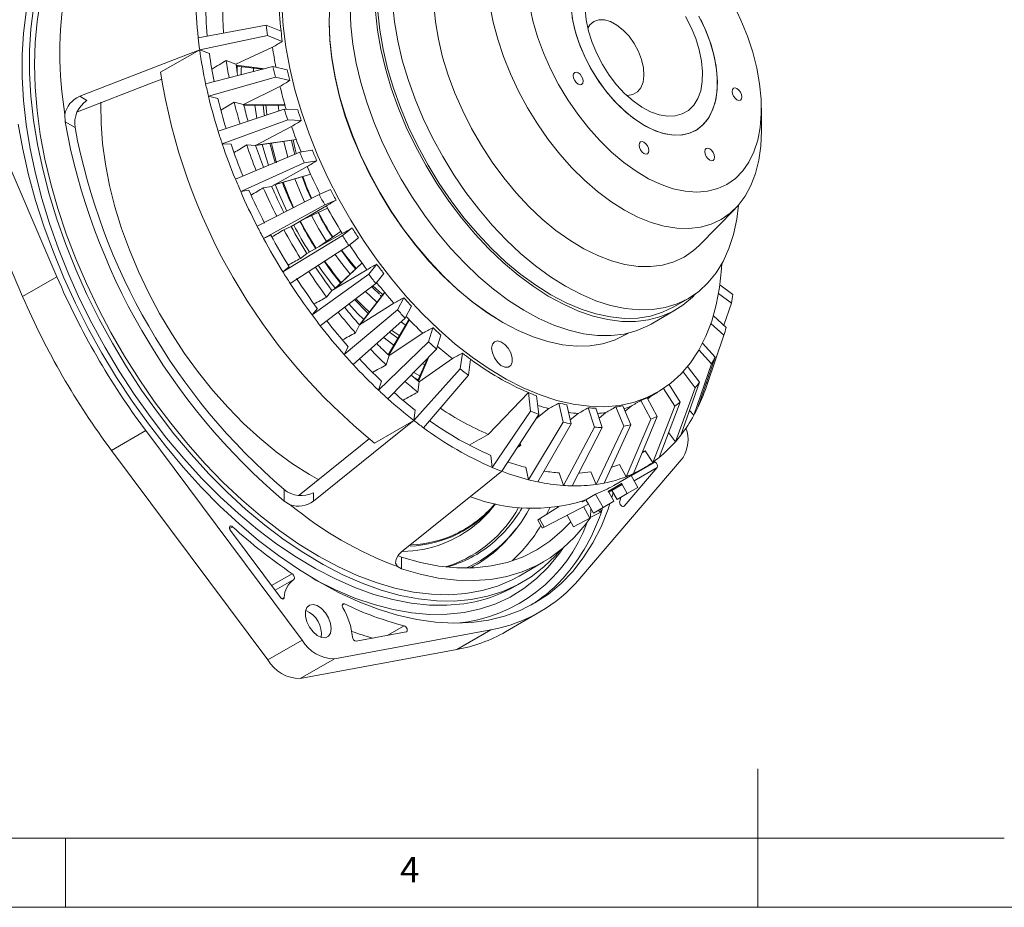
# Model space of a CAD drawing. Units: millimetres. Extents: x 5 to 415, y 5 to 292.
# Drawn here: x 157 to 228, y 5 to 69 of the extents above; entities that cross this region are included whole.
import ezdxf

# ---------------------------------------------------------------- set-up
doc = ezdxf.new("R2010")
doc.units = ezdxf.units.MM
doc.styles.add('SLDTEXTSTYLE0', font='TXT', dxfattribs={"width": 0.75})

msp = doc.modelspace()

# ---------------------------------------------------------------- linework, layer by layer
at = {"color": 7, "linetype": 'Continuous', "lineweight": 15}
for p, q in [((179.041, 68.988), (179.041, 68.906)), ((174.501, 68.728), (169.588, 67.822)), ((174.501, 68.728), (175.572, 68.297)), ((151.921, 67.905), (159.379, 50.552)), ((169.694, 66.954), (174.591, 67.988)), ((175.662, 67.558), (174.591, 67.988)), ((166.865, 65.321), (169.694, 66.954)), ((170.393, 66.672), (169.694, 66.954)), ((174.957, 67.134), (172.316, 65.899)), ((156.905, 49.124), (149.446, 66.476)), ((172.316, 65.899), (171.617, 66.18)), ((174.986, 65.732), (170.125, 64.488)), ((172.328, 65.827), (174.388, 65.579)), ((172.338, 65.772), (174.245, 65.543)), ((172.402, 65.323), (172.4, 65.786)), ((173.57, 65.41), (173.579, 65.647)), ((174.986, 65.732), (176.023, 65.493)), ((170.328, 63.589), (175.159, 64.966)), ((176.196, 64.727), (175.159, 64.966)), ((175.493, 64.303), (172.868, 63.003)), ((161.028, 63.588), (161.55, 63.287)), ((170.328, 63.589), (171.006, 63.433)), ((175.798, 62.654), (171.026, 61.062)), ((172.191, 63.16), (172.868, 63.003)), ((172.878, 62.97), (175.856, 62.987)), ((172.887, 62.936), (175.866, 62.953)), ((173.816, 61.998), (173.681, 62.959)), ((175.798, 62.654), (176.78, 62.611)), ((210.259, 61.089), (210.259, 62.722)), ((159.968, 61.75), (159.961, 62.263)), ((171.323, 60.149), (176.05, 61.877)), ((177.033, 61.834), (176.05, 61.877)), ((160.691, 61.333), (159.968, 61.75)), ((176.331, 61.41), (173.73, 60.046)), ((173.734, 60.034), (176.688, 60.457)), ((173.748, 60.055), (176.681, 60.475)), ((171.323, 60.149), (171.965, 60.122)), ((173.088, 60.073), (173.73, 60.046)), ((174.465, 59.206), (174.213, 60.117)), ((176.92, 59.554), (172.273, 57.612)), ((174.652, 58.607), (174.465, 59.206)), ((175.156, 58.817), (175.031, 59.204)), ((176.92, 59.554), (177.828, 59.709)), ((172.657, 56.705), (177.247, 58.782)), ((177.456, 58.513), (174.883, 57.084)), ((178.156, 58.937), (177.247, 58.782)), ((175.06, 57.182), (177.714, 57.968)), ((175.086, 57.197), (177.711, 57.974)), ((174.29, 56.983), (174.883, 57.084)), ((172.657, 56.705), (173.251, 56.806)), ((178.33, 56.496), (173.84, 54.207)), ((178.33, 56.496), (179.147, 56.845)), ((174.304, 53.323), (178.725, 55.743)), ((178.843, 55.669), (176.305, 54.178)), ((177.206, 54.707), (178.93, 55.519)), ((177.211, 54.71), (178.93, 55.519)), ((179.542, 56.092), (178.725, 55.743)), ((205.763, 52.818), (208.372, 55.465)), ((175.772, 53.95), (176.305, 54.178)), ((180, 53.539), (180.708, 54.076)), ((174.304, 53.323), (174.838, 53.551)), ((180, 53.539), (175.697, 50.914)), ((177.433, 52.229), (179.992, 53.682)), ((179.901, 53.84), (178.305, 52.724)), ((179.901, 53.84), (178.311, 52.727)), ((181.164, 53.358), (180.455, 52.821)), ((176.232, 50.071), (180.455, 52.821)), ((177.433, 52.229), (176.97, 51.878)), ((176.16, 51.265), (175.697, 50.914)), ((181.416, 51.565), (179.409, 49.648)), ((181.42, 51.559), (179.436, 49.664)), ((181.897, 50.743), (182.483, 51.457)), ((159.379, 50.552), (156.905, 49.124)), ((181.897, 50.743), (177.807, 47.801)), ((179.242, 49.548), (181.765, 51.062)), ((182.989, 50.788), (182.403, 50.075)), ((178.402, 47.016), (182.403, 50.075)), ((207.266, 49.974), (208.187, 49.281)), ((179.242, 49.548), (178.86, 49.082)), ((183.062, 49.435), (181.225, 47.083)), ((183.074, 49.42), (181.249, 47.083)), ((182.825, 49.124), (182.716, 49.222)), ((208.097, 48.646), (207.168, 49.344)), ((181.234, 47.073), (183.715, 48.644)), ((183.982, 48.165), (184.434, 49.04)), ((184.981, 48.434), (184.529, 47.559)), ((203.932, 48.37), (204.992, 48.983)), ((208.097, 48.646), (207.545, 47.048)), ((178.19, 48.267), (177.807, 47.801)), ((183.982, 48.165), (180.127, 44.928)), ((202.288, 47.133), (204.056, 48.153)), ((206.794, 47.739), (207.715, 46.891)), ((180.77, 44.217), (184.529, 47.559)), ((181.234, 47.073), (180.939, 46.501)), ((184.814, 47.479), (183.317, 44.904)), ((184.839, 47.453), (183.342, 44.879)), ((191.519, 47.29), (191.59, 47.25)), ((207.544, 46.324), (206.615, 47.179)), ((183.367, 44.853), (185.804, 46.477)), ((184.136, 46.284), (183.578, 46.667)), ((186.214, 45.854), (186.523, 46.874)), ((187.1, 46.343), (186.792, 45.323)), ((200.466, 46.37), (200.668, 46.486)), ((207.544, 46.324), (206.366, 42.843)), ((186.214, 45.854), (182.611, 42.354)), ((206.008, 45.743), (206.91, 44.743)), ((180.422, 45.5), (180.127, 44.928)), ((183.367, 44.853), (183.165, 44.187)), ((183.289, 41.73), (186.792, 45.323)), ((188.502, 43.894), (188.664, 45.037)), ((206.659, 44.257), (205.748, 45.265)), ((186.141, 44.656), (185.456, 43.051)), ((186.244, 44.761), (185.499, 43.015)), ((185.554, 42.969), (187.945, 44.638)), ((185.965, 44.191), (185.817, 44.269)), ((189.26, 44.589), (189.097, 43.446)), ((206.659, 44.257), (205.379, 40.545)), ((205.674, 41.117), (206.91, 44.743)), ((188.502, 43.894), (185.157, 40.17)), ((185.856, 39.644), (189.097, 43.446)), ((205.468, 42.536), (204.597, 43.686)), ((204.93, 44.073), (205.794, 42.933)), ((182.813, 43.021), (182.611, 42.354)), ((185.486, 43.106), (185.096, 43.333)), ((185.554, 42.969), (185.448, 42.222)), ((203.586, 42.76), (204.389, 41.494)), ((204.434, 39.098), (205.794, 42.933)), ((206.287, 42.916), (206.366, 42.843)), ((190.531, 39.166), (193.429, 42.182)), ((193.591, 40.852), (193.429, 42.182)), ((202.027, 41.786), (202.77, 42.215)), ((202.058, 41.726), (202.334, 41.963)), ((203.995, 41.196), (203.185, 42.473)), ((205.468, 42.536), (204.051, 38.632)), ((194.024, 41.942), (194.187, 40.613)), ((195.943, 40.054), (195.632, 41.432)), ((196.208, 41.299), (196.52, 39.922)), ((202.27, 40.264), (201.559, 41.617)), ((202.013, 41.811), (202.724, 40.458)), ((202.872, 37.494), (204.389, 41.494)), ((185.263, 40.916), (185.157, 40.17)), ((193.591, 40.852), (190.822, 36.778)), ((191.521, 36.496), (194.187, 40.613)), ((193.974, 40.285), (194.913, 41.026)), ((196.455, 40.208), (197.03, 40.677)), ((198.203, 39.687), (197.749, 41.084)), ((198.295, 41.06), (198.75, 39.663)), ((198.533, 40.33), (199.02, 40.737)), ((200.326, 39.757), (199.738, 41.146)), ((200.243, 41.232), (200.832, 39.843)), ((200.41, 40.838), (200.843, 41.205)), ((203.995, 41.196), (202.409, 37.144)), ((205.069, 40.888), (205.379, 40.545)), ((182.329, 38.537), (185.157, 40.17)), ((195.943, 40.054), (193.44, 35.886)), ((194.118, 35.73), (196.52, 39.922)), ((198.915, 35.65), (200.832, 39.843)), ((202.27, 40.264), (200.487, 36.109)), ((201.02, 36.337), (202.724, 40.458)), ((165.796, 39.439), (163.321, 38.01)), ((165.796, 39.439), (177.094, 24.303)), ((198.203, 39.687), (195.957, 35.474)), ((196.599, 35.446), (198.75, 39.663)), ((200.326, 39.757), (198.322, 35.549)), ((203.553, 39.29), (204.051, 38.632)), ((192.841, 38.535), (192.881, 38.36)), ((174.619, 22.874), (163.321, 38.01)), ((192.881, 38.36), (192.756, 38.393)), ((201.874, 37.987), (202.409, 37.144)), ((190.716, 37.646), (190.822, 36.778)), ((197.146, 28.75), (204.605, 37.491)), ((200.022, 36.993), (200.487, 36.109)), ((200.863, 36.16), (202.593, 37.158)), ((202.593, 37.158), (202.51, 37.216)), ((193.237, 36.786), (193.44, 35.886)), ((195.66, 36.386), (195.957, 35.474)), ((197.937, 36.456), (198.322, 35.549)), ((199.592, 35.473), (201.713, 36.697)), ((200.343, 33.979), (202.723, 36.767)), ((201.065, 35.81), (202.723, 36.767)), ((200.148, 35.625), (199.184, 35.069)), ((200.148, 35.625), (199.195, 35.049)), ((200.2, 35.535), (200.148, 35.625)), ((201.343, 35.329), (200.843, 36.195)), ((175.788, 34.35), (175.788, 35.185)), ((177.909, 34.951), (177.909, 34.348)), ((198.284, 34.853), (197.577, 34.445)), ((198.843, 33.886), (198.284, 34.853)), ((199.184, 35.069), (199.236, 34.979)), ((199.23, 34.988), (199.466, 35.112)), ((199.611, 34.329), (199.236, 34.979)), ((199.56, 34.95), (199.458, 34.595)), ((199.466, 35.112), (200.2, 35.535)), ((199.841, 34.462), (199.466, 35.112)), ((200.575, 34.886), (199.841, 34.462)), ((200.575, 34.886), (200.2, 35.535)), ((201.343, 35.329), (200.575, 34.886)), ((176.228, 34.087), (175.788, 34.35)), ((190.859, 33.903), (191.055, 34.148)), ((197.328, 34.298), (197.301, 34.345)), ((197.761, 34.127), (197.577, 34.445)), ((199.611, 34.329), (198.843, 33.886)), ((200.105, 34.615), (200.026, 34.33)), ((195.598, 33.931), (194.231, 33.057)), ((194.569, 32.471), (197.761, 34.127)), ((197.878, 33.108), (197.423, 33.952)), ((198.136, 33.477), (197.761, 34.127)), ((197.928, 33.136), (197.943, 33.811)), ((198.653, 33.555), (197.929, 33.177)), ((198.843, 33.886), (198.136, 33.477)), ((198.466, 33.668), (198.653, 33.555)), ((198.703, 33.584), (198.612, 33.753)), ((198.653, 33.555), (198.703, 33.584)), ((200.293, 33.95), (200.343, 33.979)), ((194.109, 32.975), (194.437, 32.407)), ((194.231, 33.057), (194.569, 32.471)), ((196.684, 32.484), (196.226, 33.331)), ((196.684, 32.484), (197.878, 33.108)), ((197.878, 33.108), (197.928, 33.136)), ((171.849, 32.367), (172.068, 32.493)), ((171.922, 32.21), (175.526, 27.381)), ((192.367, 32.121), (192.535, 32.336)), ((184.273, 30.287), (184.273, 29.451)), ((192.762, 28.932), (194.529, 29.952)), ((184.273, 29.451), (183.968, 29.619)), ((187.765, 29.693), (187.442, 29.589)), ((174.886, 28.239), (176.375, 29.099)), ((175.134, 27.907), (176.487, 28.689)), ((192.481, 28.193), (193.012, 28.499)), ((175.641, 27.282), (175.8, 27.374)), ((179.989, 26.826), (180.15, 26.919)), ((191.787, 24.905), (194.261, 26.334)), ((179.432, 22.954), (190.73, 25.045)), ((180.999, 24.222), (184.604, 24.889)), ((183.239, 24.637), (184.458, 25.34)), ((190.73, 25.045), (188.255, 23.616)), ((177.094, 24.303), (174.619, 22.874)), ((188.255, 23.616), (176.957, 21.525)), ((179.432, 22.954), (176.957, 21.525))]:
    msp.add_line(p, q, dxfattribs=at)
at = {"color": 7, "linetype": 'Continuous', "lineweight": 0}
for p, q in [((210, 5), (210, 15)), ((10, 10), (227.8, 10)), ((160, 5), (160, 10)), ((5, 5), (415, 5))]:
    msp.add_line(p, q, dxfattribs=at)
at = {"color": 7, "linetype": 'Continuous', "lineweight": 15, "flags": 128}
for points in [[(192.762, 28.932), (192.259, 28.661), (191.204, 28.208), (190.088, 27.875), (188.917, 27.664), (187.697, 27.576), (186.432, 27.612), (185.13, 27.771), (183.795, 28.052), (182.435, 28.454), (181.055, 28.976), (179.662, 29.615), (178.263, 30.368), (176.863, 31.231), (175.471, 32.2), (174.091, 33.271), (172.73, 34.44), (171.396, 35.699), (170.093, 37.044), (168.829, 38.469), (167.608, 39.966), (166.437, 41.528), (165.322, 43.15), (164.266, 44.821), (163.276, 46.536), (162.356, 48.286), (161.51, 50.063), (160.742, 51.858), (160.056, 53.664), (159.454, 55.471), (158.941, 57.272), (158.517, 59.058), (158.186, 60.82), (157.948, 62.551), (157.804, 64.242), (157.757, 65.885), (157.804, 67.474), (157.948, 68.999), (158.186, 70.455)], [(195.666, 30.72), (195.384, 30.403), (194.54, 29.587), (193.622, 28.882), (192.634, 28.292), (191.581, 27.82), (190.467, 27.467), (189.297, 27.235), (188.077, 27.126), (186.811, 27.14), (185.507, 27.277), (184.17, 27.535), (182.806, 27.915), (181.422, 28.414), (180.022, 29.03), (178.615, 29.759), (177.206, 30.6), (175.802, 31.548), (174.409, 32.598), (173.034, 33.747), (171.683, 34.988), (170.362, 36.316), (169.076, 37.724), (167.833, 39.208), (166.637, 40.759), (165.494, 42.37), (164.41, 44.035), (163.389, 45.746), (162.435, 47.494), (161.554, 49.272), (160.749, 51.073), (160.024, 52.886), (159.382, 54.705), (158.827, 56.521), (158.36, 58.326), (157.984, 60.111), (157.7, 61.869), (157.51, 63.591), (157.415, 65.269), (157.415, 66.896), (157.51, 68.465), (157.7, 69.967)], [(207.406, 51.503), (207.383, 51.121), (207.24, 49.788), (207.002, 48.527), (206.671, 47.346), (206.249, 46.25), (205.739, 45.248), (205.143, 44.345), (204.465, 43.546), (203.709, 42.856), (202.88, 42.28), (201.982, 41.82), (201.022, 41.48), (200.004, 41.261), (198.936, 41.166), (197.823, 41.194), (196.672, 41.345), (195.49, 41.619), (194.284, 42.013), (193.061, 42.526), (191.83, 43.154), (190.596, 43.894), (189.368, 44.741), (188.153, 45.69), (186.958, 46.735), (185.791, 47.87), (184.658, 49.089), (183.566, 50.383), (182.522, 51.745), (181.533, 53.167), (180.603, 54.641), (179.739, 56.157), (178.946, 57.706), (178.229, 59.279), (177.591, 60.867), (177.037, 62.46), (176.571, 64.048), (176.194, 65.622), (175.909, 67.173), (175.719, 68.691), (175.623, 70.167)], [(179.088, 70.223), (179.041, 68.988), (179.088, 67.697), (179.231, 66.361), (179.468, 64.99), (179.798, 63.594), (180.217, 62.184), (180.722, 60.77), (181.31, 59.364), (181.977, 57.976), (182.717, 56.617), (183.524, 55.297), (184.393, 54.025), (185.316, 52.813), (186.287, 51.669), (187.299, 50.601), (188.343, 49.618), (189.412, 48.727), (190.498, 47.935), (191.592, 47.248), (192.686, 46.672), (193.771, 46.21), (194.84, 45.867), (195.884, 45.644), (196.896, 45.544), (197.867, 45.567), (198.791, 45.714), (199.659, 45.982), (200.466, 46.37)], [(180.561, 69.977), (180.615, 68.683), (180.763, 67.344), (181.004, 65.972), (181.335, 64.575), (181.755, 63.164), (182.26, 61.751), (182.847, 60.344), (183.512, 58.955), (184.249, 57.594), (185.052, 56.271), (185.917, 54.996), (186.836, 53.778), (187.803, 52.626), (188.811, 51.549), (189.852, 50.554), (190.918, 49.65), (192.002, 48.842), (193.095, 48.138), (194.19, 47.541), (195.278, 47.056), (196.351, 46.688), (197.402, 46.438), (198.422, 46.309), (199.404, 46.301), (200.341, 46.415), (201.226, 46.65), (202.052, 47.003), (202.288, 47.133)], [(182.383, 69.703), (182.531, 68.365), (182.771, 66.992), (183.103, 65.595), (183.523, 64.185), (184.028, 62.771), (184.615, 61.365), (185.28, 59.976), (186.016, 58.615), (186.82, 57.292), (187.685, 56.016), (188.604, 54.798), (189.571, 53.646), (190.579, 52.569), (191.619, 51.575), (192.686, 50.671), (193.769, 49.863), (194.863, 49.158), (195.957, 48.561), (197.045, 48.077), (198.119, 47.708), (199.17, 47.459), (200.19, 47.329), (201.172, 47.322), (202.109, 47.436), (202.994, 47.67), (203.82, 48.024), (204.581, 48.494), (205.271, 49.077), (205.499, 49.311)], [(182.553, 69.697), (182.696, 68.361), (182.933, 66.99), (183.262, 65.594), (183.681, 64.184), (184.187, 62.77), (184.775, 61.364), (185.442, 59.976), (186.182, 58.617), (186.989, 57.297), (187.858, 56.026), (188.781, 54.813), (189.752, 53.669), (190.764, 52.601), (191.808, 51.618), (192.877, 50.727), (193.963, 49.935), (195.057, 49.249), (196.15, 48.672), (197.236, 48.211), (198.305, 47.867), (199.349, 47.645), (200.361, 47.544), (201.332, 47.568), (202.256, 47.714), (203.124, 47.982), (203.932, 48.37)], [(183.614, 70.309), (183.757, 68.973), (183.994, 67.602), (184.323, 66.206), (184.742, 64.796), (185.248, 63.383), (185.836, 61.977), (186.502, 60.589), (187.242, 59.229), (188.05, 57.909), (188.918, 56.638), (189.842, 55.426), (190.813, 54.281), (191.824, 53.213), (192.869, 52.23), (193.938, 51.339), (195.023, 50.548), (196.117, 49.861), (197.211, 49.285), (198.297, 48.823), (199.366, 48.479), (200.41, 48.257), (201.422, 48.157), (202.393, 48.18), (203.316, 48.326), (204.185, 48.594), (204.992, 48.983), (204.992, 48.983)], [(186.598, 70.201), (186.718, 68.974), (186.933, 67.711), (187.24, 66.424), (187.637, 65.123), (188.121, 63.82), (188.687, 62.529), (189.33, 61.259), (190.043, 60.023), (190.822, 58.831), (191.657, 57.695), (192.543, 56.625), (193.471, 55.631), (194.433, 54.721), (195.419, 53.904), (196.421, 53.187), (197.43, 52.576), (198.437, 52.078), (199.432, 51.697), (200.407, 51.436), (201.353, 51.297), (202.261, 51.282), (203.123, 51.392), (203.931, 51.624), (204.678, 51.976), (204.678, 51.976)], [(190.651, 70.179), (190.887, 68.954), (191.214, 67.709), (191.629, 66.455), (192.129, 65.204), (192.707, 63.969), (193.36, 62.761), (194.08, 61.593), (194.86, 60.474), (195.693, 59.416), (196.572, 58.429), (197.486, 57.523), (198.429, 56.707), (199.39, 55.987), (200.36, 55.372), (201.33, 54.867), (202.291, 54.477), (203.234, 54.205), (204.148, 54.055), (205.026, 54.028), (205.86, 54.124), (206.64, 54.342), (207.36, 54.679), (207.36, 54.679)], [(193.505, 70.195), (193.754, 69.049), (194.094, 67.886), (194.522, 66.721), (195.031, 65.565), (195.616, 64.433), (196.272, 63.337), (196.99, 62.29), (197.762, 61.303), (198.579, 60.387), (199.433, 59.554), (200.313, 58.812), (201.21, 58.169), (202.113, 57.634), (203.012, 57.212), (203.897, 56.908), (204.759, 56.725), (205.586, 56.666), (206.37, 56.73), (207.102, 56.918), (207.774, 57.228)], [(196.51, 69.914), (196.643, 69.034), (196.868, 68.129), (197.18, 67.214), (197.574, 66.307), (198.043, 65.423), (198.578, 64.578), (199.171, 63.788), (199.81, 63.066), (200.484, 62.425), (201.181, 61.877), (201.889, 61.431), (202.594, 61.096), (203.285, 60.878), (203.95, 60.779), (204.575, 60.803), (205.15, 60.948), (205.665, 61.213), (206.111, 61.592), (206.479, 62.078), (206.763, 62.663), (206.958, 63.337), (207.061, 64.087), (207.069, 64.9), (206.983, 65.762)], [(197.535, 69.876), (197.607, 69.107), (197.772, 68.304), (198.027, 67.487), (198.365, 66.672), (198.779, 65.879), (199.261, 65.124), (199.798, 64.425), (200.38, 63.798), (200.993, 63.256), (201.623, 62.811), (202.256, 62.474), (202.879, 62.252), (203.477, 62.15), (204.038, 62.17), (204.547, 62.311), (204.995, 62.572), (205.37, 62.945), (205.666, 63.422), (205.874, 63.993), (205.991, 64.646), (206.013, 65.364), (205.941, 66.134)], [(207.774, 57.228), (208.378, 57.655), (208.907, 58.195), (209.355, 58.842), (209.717, 59.588), (209.989, 60.426), (210.169, 61.344), (210.253, 62.334), (210.241, 63.384), (210.133, 64.482), (209.93, 65.615), (209.635, 66.772), (209.251, 67.937), (208.782, 69.099), (208.234, 70.245)], [(189.556, 27.071), (188.766, 26.929), (187.546, 26.82), (186.281, 26.834), (184.977, 26.97), (183.64, 27.229), (182.276, 27.609), (180.891, 28.108), (179.492, 28.723), (178.085, 29.453), (176.676, 30.294), (175.272, 31.242), (173.879, 32.292), (172.504, 33.441), (171.153, 34.682), (169.831, 36.009), (168.546, 37.418), (167.303, 38.901), (166.107, 40.452), (164.964, 42.064), (163.88, 43.729), (162.858, 45.44), (161.905, 47.188), (161.024, 48.966), (160.219, 50.766), (159.494, 52.58), (158.852, 54.399), (158.296, 56.215), (157.829, 58.02), (157.453, 59.805), (157.17, 61.563), (156.98, 63.285), (156.885, 64.963), (156.885, 66.59), (156.98, 68.158), (157.17, 69.661)], [(196.595, 69.29), (196.794, 68.39), (197.081, 67.476), (197.453, 66.565), (197.901, 65.673), (198.418, 64.815), (198.996, 64.008), (199.622, 63.265), (200.288, 62.6), (200.979, 62.024), (201.685, 61.548), (202.393, 61.181), (203.09, 60.928), (203.763, 60.795), (204.4, 60.784), (204.991, 60.894), (205.524, 61.125)], [(201.736, 65.652), (201.602, 66.236), (201.377, 66.828), (201.071, 67.399), (200.698, 67.923), (200.277, 68.376), (199.827, 68.737), (199.368, 68.987), (198.923, 69.117), (198.512, 69.119), (198.154, 68.994), (197.866, 68.748), (197.719, 68.519)], [(205.941, 66.134), (205.776, 66.936), (205.522, 67.754), (205.183, 68.568), (204.769, 69.362)], [(205.524, 61.125), (205.99, 61.472), (206.382, 61.928), (206.69, 62.486), (206.912, 63.135), (207.041, 63.865), (207.077, 64.661), (207.018, 65.511), (206.865, 66.398), (206.621, 67.307), (206.291, 68.221), (205.881, 69.125)], [(206.983, 65.762), (206.804, 66.657), (206.535, 67.569), (206.181, 68.482), (205.749, 69.38)], [(191.519, 47.29), (190.433, 47.972), (189.354, 48.759), (188.291, 49.645), (187.252, 50.623), (186.247, 51.684), (185.281, 52.823), (184.363, 54.028), (183.499, 55.292), (182.696, 56.605), (181.96, 57.957), (181.298, 59.337), (180.713, 60.735), (180.21, 62.14), (179.793, 63.542), (179.466, 64.93), (179.23, 66.294), (179.088, 67.623), (179.041, 68.906)], [(161.028, 63.588), (168.298, 66.412), (169.694, 66.954)], [(172.688, 65.182), (172.699, 65.543), (172.71, 65.751)], [(200.525, 63.659), (200.594, 63.657), (200.98, 63.719), (201.305, 63.905), (201.552, 64.209), (201.711, 64.614), (201.773, 65.103), (201.736, 65.652)], [(166.951, 64.834), (166.186, 64.538), (160.871, 62.474)], [(196.774, 65.31), (196.697, 65.222), (196.671, 65.081), (196.697, 64.909), (196.774, 64.733), (196.889, 64.578), (197.024, 64.469), (197.159, 64.422), (197.274, 64.444), (197.351, 64.532), (197.378, 64.673), (197.351, 64.845), (197.274, 65.022), (197.159, 65.176), (197.024, 65.285), (196.889, 65.332), (196.774, 65.31)], [(208.242, 64.175), (208.165, 64.087), (208.138, 63.946), (208.165, 63.775), (208.242, 63.598), (208.356, 63.443), (208.492, 63.334), (208.627, 63.287), (208.742, 63.309), (208.818, 63.397), (208.845, 63.538), (208.818, 63.71), (208.742, 63.887), (208.627, 64.041), (208.492, 64.151), (208.356, 64.198), (208.242, 64.175)], [(178.307, 35.888), (177.616, 36.276), (176.408, 37.04), (175.209, 37.911), (174.027, 38.882), (172.867, 39.947), (171.739, 41.099), (170.649, 42.331), (169.603, 43.635), (168.609, 45.003), (167.673, 46.427), (166.801, 47.897), (165.997, 49.403), (165.268, 50.938), (164.618, 52.49), (164.052, 54.05), (163.571, 55.608), (163.181, 57.155), (162.882, 58.68), (162.677, 60.174), (162.568, 61.627), (162.555, 63.031), (162.559, 63.168)], [(174.367, 62.177), (174.347, 62.293), (174.276, 62.943)], [(174.537, 62.268), (174.513, 62.517), (174.48, 62.963)], [(175.398, 62.556), (175.38, 62.756), (175.364, 62.971)], [(199.322, 34.163), (199.187, 33.766), (198.678, 32.497), (198.081, 31.321), (197.399, 30.242), (196.636, 29.264), (195.794, 28.393), (194.876, 27.632), (193.888, 26.984), (192.832, 26.452), (191.715, 26.038), (190.539, 25.744), (189.311, 25.571), (188.036, 25.52), (186.719, 25.591), (185.366, 25.784), (183.982, 26.098), (182.574, 26.532), (181.147, 27.084), (179.708, 27.751), (178.263, 28.53), (176.818, 29.419), (175.379, 30.414), (173.952, 31.509), (172.544, 32.702), (171.16, 33.985), (169.807, 35.355), (168.489, 36.804), (167.214, 38.327), (165.986, 39.918), (164.811, 41.569), (163.693, 43.274), (162.638, 45.024), (161.649, 46.814), (160.732, 48.634), (159.89, 50.477), (159.126, 52.336), (158.445, 54.202), (157.848, 56.068), (157.338, 57.925), (156.919, 59.765), (156.59, 61.581)], [(207.36, 54.679), (208.012, 55.134), (208.591, 55.701), (209.09, 56.375), (209.506, 57.149), (209.833, 58.017), (210.069, 58.969), (210.212, 59.996), (210.259, 61.089)], [(175.031, 59.204), (174.847, 59.856), (174.77, 60.183)], [(175.247, 58.784), (174.912, 60.052), (174.875, 60.214)], [(176.053, 59.198), (175.765, 60.308), (175.758, 60.341)], [(176.562, 59.405), (176.496, 59.641), (176.32, 60.404)], [(176.651, 59.469), (176.578, 59.781), (176.445, 60.434)], [(202.024, 59.43), (202.101, 59.518), (202.128, 59.659), (202.101, 59.831), (202.024, 60.007), (201.909, 60.162), (201.774, 60.271), (201.639, 60.318), (201.524, 60.296), (201.447, 60.208), (201.421, 60.067), (201.447, 59.895), (201.524, 59.719), (201.639, 59.564), (201.774, 59.455), (201.909, 59.408), (202.024, 59.43)], [(206.274, 59.826), (206.197, 59.738), (206.171, 59.597), (206.197, 59.425), (206.274, 59.249), (206.389, 59.094), (206.524, 58.985), (206.659, 58.938), (206.774, 58.96), (206.851, 59.048), (206.878, 59.189), (206.851, 59.361), (206.774, 59.537), (206.659, 59.692), (206.524, 59.801), (206.389, 59.848), (206.274, 59.826)], [(177.271, 55.964), (177.025, 56.511), (176.572, 57.632)], [(177.75, 56.2), (177.441, 56.879), (177.09, 57.783)], [(175.977, 55.3), (175.447, 56.478), (175.148, 57.217)], [(176.479, 55.556), (176.175, 56.235), (175.714, 57.386)], [(204.992, 48.983), (205.732, 49.488), (206.399, 50.106), (206.987, 50.833), (207.492, 51.663), (207.911, 52.589), (208.241, 53.605), (208.478, 54.702), (208.608, 55.72)], [(178.843, 53.101), (178.273, 54.037), (177.762, 54.968)], [(178.115, 52.588), (177.416, 53.744), (176.954, 54.592)], [(204.678, 51.976), (205.357, 52.447), (205.763, 52.818)], [(180.56, 50.744), (179.794, 51.722), (179.47, 52.169)], [(180.951, 51.121), (180.62, 51.514), (179.906, 52.464)], [(181, 51.151), (180.345, 51.949), (179.945, 52.479)], [(179.874, 50.092), (179.173, 50.988), (178.692, 51.673)], [(182.688, 49.287), (182.224, 49.719), (182.104, 49.846)], [(182.934, 49.238), (182.838, 49.319), (182.188, 49.906)], [(182.496, 48.697), (182.454, 48.736), (181.677, 49.497)], [(181.538, 47.461), (181.098, 47.901), (180.456, 48.584)], [(181.871, 47.909), (181.768, 48.004), (180.885, 48.914)], [(181.952, 47.99), (181.571, 48.347), (180.96, 48.959)], [(184.582, 47.047), (184.382, 47.183), (184.232, 47.287)], [(184.025, 46.082), (183.564, 46.423), (183.412, 46.54)], [(183.735, 45.589), (183.13, 46.054), (182.995, 46.163)], [(190.779, 45.391), (190.829, 45.052), (190.972, 44.701), (191.19, 44.386), (191.453, 44.148), (191.724, 44.02), (191.968, 44.02), (192.152, 44.146), (192.251, 44.383), (192.251, 44.698), (192.152, 45.049), (191.968, 45.388), (191.724, 45.669), (191.453, 45.855), (191.19, 45.921), (190.972, 45.856), (190.829, 45.672), (190.779, 45.391)], [(185.623, 43.385), (185.594, 43.4), (185.159, 43.629)], [(185.157, 40.17), (183.99, 39.232), (177.909, 34.348)], [(176.867, 34.771), (181.311, 38.341), (181.955, 38.858)], [(201.874, 37.987), (201.717, 37.878), (201.658, 37.839)], [(184.273, 30.675), (190.354, 35.558), (191.521, 36.496)], [(197.372, 34.37), (197.429, 34.387), (197.448, 34.384), (197.425, 34.361), (197.365, 34.32), (197.328, 34.298)], [(200.026, 34.33), (200.019, 34.262), (200.035, 34.184), (200.071, 34.104), (200.122, 34.033), (200.182, 33.98), (200.244, 33.952), (200.3, 33.951), (200.343, 33.979)], [(194.98, 33.857), (194.796, 33.463), (194.764, 33.398)], [(197.882, 33.11), (197.536, 32.629), (196.771, 31.728), (195.929, 30.934), (195.014, 30.252), (194.03, 29.683), (192.982, 29.232), (191.873, 28.9), (190.711, 28.688), (189.499, 28.598), (188.243, 28.629), (186.95, 28.783), (185.624, 29.057), (184.273, 29.451)], [(196.485, 32.853), (195.875, 32.212), (194.991, 31.456), (194.031, 30.819), (192.999, 30.306), (191.903, 29.917), (190.746, 29.657), (189.534, 29.525), (188.275, 29.522), (186.974, 29.648), (185.638, 29.904), (184.273, 30.287)], [(172.068, 32.493), (172.006, 32.536), (171.946, 32.552), (171.894, 32.541), (171.859, 32.502), (171.843, 32.442), (171.849, 32.366), (171.877, 32.286), (171.922, 32.21)], [(192.367, 32.121), (191.726, 31.377), (191.125, 30.799)], [(195.912, 30.92), (195.631, 30.517), (194.868, 29.577), (194.027, 28.745), (193.112, 28.023), (192.126, 27.415), (191.075, 26.924), (189.962, 26.552), (188.793, 26.3), (187.574, 26.17), (186.308, 26.162), (185.003, 26.276), (183.664, 26.513), (182.297, 26.869), (180.907, 27.345), (179.502, 27.938), (178.088, 28.645), (177.813, 28.796)], [(183.968, 29.619), (183.842, 29.864), (183.871, 30.156), (184.051, 30.46), (184.273, 30.675)], [(184.025, 30.416), (184.053, 30.387), (184.273, 30.287)], [(176.487, 28.689), (176.517, 28.718), (176.533, 28.762), (176.537, 28.818), (176.526, 28.88), (176.502, 28.944), (176.467, 29.005), (176.424, 29.058), (176.375, 29.099)], [(175.526, 27.381), (175.567, 27.335), (175.612, 27.299), (175.657, 27.276), (175.7, 27.267), (175.738, 27.274), (175.769, 27.295), (175.79, 27.329), (175.8, 27.374)], [(179.2, 25.132), (179.149, 25.512), (179.002, 25.91), (178.775, 26.283), (178.493, 26.589), (178.185, 26.795), (177.886, 26.881), (177.628, 26.835), (177.439, 26.663), (177.339, 26.384), (177.339, 26.028), (177.439, 25.633), (177.628, 25.243), (177.886, 24.899), (178.185, 24.639), (178.493, 24.491), (178.775, 24.471), (179.002, 24.581), (179.149, 24.81), (179.2, 25.132)], [(180.15, 26.919), (180.102, 26.935), (180.058, 26.932), (180.023, 26.911), (180, 26.875), (179.989, 26.825), (179.992, 26.766), (180.009, 26.702), (180.038, 26.639)], [(184.604, 24.889), (184.649, 24.913), (184.676, 24.962), (184.682, 25.03), (184.667, 25.108), (184.631, 25.188), (184.58, 25.259), (184.52, 25.312), (184.458, 25.34)]]:
    msp.add_lwpolyline(points, dxfattribs=at)
at = {"color": 7, "linetype": 'Continuous', "lineweight": 15}
for centre, radius, start, end in [((194.592, 70.689), 25.168, 173.45886, 186.54114), ((194.139, 70.299), 24.008, 173.4662, 185.59518), ((196.604, 70.705), 21.17, 173.47052, 186.52948), ((192.984, 69.623), 21.616, 173.3943, 183.80358), ((186.814, 66.732), 27.222, 170.55148, 189.44852), ((202.214, 71.732), 27.876, 186.18676, 187.71828), ((201.52, 71.086), 26.098, 186.1346, 187.77044), ((200.433, 71.143), 31.024, 186.14454, 187.76038), ((203.1, 71.528), 33.718, 187.7966, 192.05067), ((202.62, 70.933), 27.923, 187.81945, 190.83531), ((202.233, 71.041), 32.138, 187.81223, 191.46857), ((200.903, 70.223), 29.564, 187.85922, 190.30807), ((200.166, 69.759), 28.116, 187.89205, 189.5567), ((206.909, 72.548), 32.642, 192.05316, 193.43168), ((205.918, 71.851), 30.564, 192.00629, 193.47856), ((209.324, 71.979), 42.978, 188.91183, 231.08817), ((205.66, 72.051), 36.331, 192.01531, 193.46964), ((206.871, 71.849), 32.272, 193.52111, 196.56489), ((161.711, 61.946), 1.779, 112.5848, 169.72647), ((162.638, 61.643), 1.971, 123.52096, 189.06166), ((207.991, 72.627), 38.732, 193.49451, 197.37296), ((207.165, 72.127), 37.19, 193.51921, 196.99478), ((205.593, 71.217), 34.36, 193.56245, 196.2593), ((204.692, 70.697), 32.74, 193.59159, 195.78535), ((210.887, 73.639), 36.769, 197.38343, 198.65684), ((209.638, 72.871), 34.423, 197.34002, 198.70023), ((206.231, 70.193), 47.027, 190.34226, 229.65774), ((205.444, 69.739), 45.535, 190.63789, 229.36211), ((210.334, 72.946), 35.906, 198.74071, 201.87173), ((210.097, 73.268), 40.933, 197.34857, 198.69169), ((211.845, 73.871), 42.783, 198.70745, 202.33694), ((210.927, 73.334), 41.142, 198.73183, 202.12372), ((209.238, 72.363), 38.181, 198.77611, 201.71051), ((208.325, 71.827), 36.546, 198.80711, 201.44311), ((213.742, 74.698), 39.814, 202.35491, 203.56249), ((212.312, 73.862), 37.275, 202.31385, 203.6037), ((212.434, 73.821), 38.182, 203.6368, 206.93814), ((213.269, 74.444), 44.317, 202.32182, 203.59573), ((195.919, 64.369), 19.889, 199.26634, 204.19322), ((211.588, 73.336), 40.726, 203.67475, 206.86842), ((210.613, 72.772), 39.022, 203.70496, 206.77419), ((191.21, 62.927), 16.507, 199.70031, 206.59558), ((214.265, 74.885), 45.407, 203.60319, 207.09147), ((213.298, 74.325), 43.712, 203.62762, 207.06706), ((215.198, 75.375), 41.421, 207.11654, 208.29271), ((213.67, 74.494), 38.773, 207.07638, 208.33288), ((213.119, 74.17), 38.95, 208.35851, 211.73456), ((192.305, 62.104), 15.668, 206.16319, 213.73353), ((197.006, 64.868), 21.085, 207.27093, 212.89335), ((214.892, 75.2), 46.108, 207.08426, 208.32494), ((211.321, 73.132), 39.817, 208.42596, 211.66712), ((202.002, 67.752), 28.85, 207.81478, 212.31613), ((194.049, 63.2), 19.17, 206.73333, 213.65679), ((213.673, 74.483), 38.771, 211.76064, 213.01703), ((214.067, 74.717), 44.575, 208.3491, 211.74401), ((212.32, 73.708), 41.547, 208.39597, 211.69713), ((215.184, 75.355), 41.399, 211.80045, 212.97708), ((215.066, 75.294), 46.306, 208.32508, 211.76803), ((212.449, 73.732), 38.15, 213.16166, 216.45853), ((210.628, 72.679), 38.989, 213.3308, 216.39035), ((201.087, 67.127), 27.742, 214.58583, 218.87841), ((198.486, 65.598), 24.17, 215.13739, 219.81324), ((212.421, 73.603), 37.24, 216.49207, 217.78261), ((209.881, 72.3), 54.985, 203.29852, 216.70148), ((214.88, 75.179), 46.088, 211.76823, 213.00929), ((211.602, 73.24), 40.689, 213.23301, 216.42066), ((213.844, 74.412), 39.76, 216.53297, 217.74171), ((214.281, 74.782), 45.369, 213.00197, 216.49219), ((213.311, 74.224), 43.673, 213.02627, 216.46784), ((210.617, 72.328), 35.841, 218.23146, 221.3599), ((207.406, 70.871), 54.985, 203.29852, 216.70148), ((190.502, 51.467), 17.82, 350.8903, 352.95412), ((208.722, 71.213), 36.584, 218.67023, 221.28968), ((210.199, 71.755), 34.349, 221.40035, 222.76253), ((213.386, 74.127), 44.259, 216.49981, 217.77483), ((209.633, 71.728), 38.207, 218.39876, 221.32081), ((211.49, 72.453), 36.696, 221.44401, 222.71903), ((208.009, 69.944), 32.307, 223.55098, 226.58224), ((212.166, 73.168), 42.708, 217.75939, 221.39318), ((211.246, 72.645), 41.073, 217.9759, 221.36862), ((207.442, 69.019), 30.463, 226.63023, 228.10594), ((194.189, 50.671), 14.045, 341.96656, 344.38541), ((205.864, 68.574), 32.692, 224.33494, 226.51592), ((208.544, 69.531), 32.545, 226.67747, 228.05874), ((205.037, 66.66), 27.876, 229.2876, 232.18349), ((210.757, 71.941), 40.839, 221.4088, 222.75407), ((206.733, 69.062), 34.266, 223.85454, 226.54657), ((204.645, 65.663), 26.093, 232.2311, 233.86716), ((209.151, 70.433), 38.636, 222.72947, 226.61431), ((208.304, 69.968), 37.094, 223.11148, 226.58971), ((201.857, 61.596), 21.165, 233.47215, 246.53323), ((196.935, 49.583), 11.087, 331.29038, 334.12221), ((202.772, 65.094), 28.035, 230.57571, 232.11121), ((205.552, 65.941), 27.87, 232.28327, 233.81499), ((203.59, 65.561), 29.56, 229.82138, 232.1416), ((198.59, 48.519), 9.116, 318.97798, 322.20481), ((193.189, 47.125), 13.856, 334.2987, 341.99715), ((207.482, 68.69), 36.223, 226.63946, 228.09669), ((205.027, 66.38), 32.234, 228.65838, 232.18265), ((199.952, 57.533), 16.679, 246.97948, 249.18428), ((205.783, 66.768), 33.659, 228.06318, 232.20715), ((198.437, 54.809), 14.226, 252.28152, 255.65422), ((198.857, 54.111), 13.084, 255.7261, 258.31822), ((198.797, 48.707), 7.609, 291.28862, 295.00964), ((199.282, 47.829), 8.137, 305.39751, 308.87821), ((199.286, 59.324), 21.977, 236.25361, 246.5231), ((200.538, 57.257), 17.815, 247.04978, 249.11397), ((197.816, 51.737), 11.089, 262.31496, 265.9381), ((198.467, 51.389), 10.33, 266.00924, 269.04392), ((197.793, 49.611), 8.959, 274.01547, 277.86953), ((198.561, 49.572), 8.507, 277.9476, 281.4016), ((198.028, 48.458), 7.78, 287.21262, 291.20779), ((195.63, 45.88), 11.113, 322.38745, 331.30651), ((194.564, 46.487), 12.339, 331.21217, 334.20002), ((204.15, 64.692), 31.018, 232.24116, 233.85722), ((200.273, 59.665), 24.004, 234.40008, 246.53734), ((199.369, 53.601), 13.973, 255.80863, 258.2357), ((199.052, 48.754), 9.086, 278.05754, 281.29126), ((199.303, 47.831), 8.128, 291.40754, 294.89072), ((200.837, 59.861), 25.162, 233.46049, 246.54489), ((198.952, 50.696), 11.034, 266.10608, 268.94714), ((202.477, 38.768), 2.482, 329.01831, 19.98073), ((196.903, 44.857), 9.479, 309.03393, 318.95138), ((196.405, 45.305), 10.148, 318.88947, 322.29323), ((197.323, 52.765), 16.494, 251.0743, 255.6555), ((196.8, 45.285), 8.896, 287.4418, 291.23655), ((197.247, 44.433), 8.932, 294.98584, 305.30421), ((197.174, 44.537), 9.059, 305.30223, 308.97347), ((202.428, 36.886), 0.318, 338.02457, 58.83501), ((198.571, 55.028), 19.827, 246.99288, 249.17072), ((197.795, 52.913), 17.575, 249.08599, 255.65537), ((196.571, 49.215), 12.86, 261.13102, 265.93999), ((196.52, 46.692), 10.334, 273.21422, 277.88095), ((197.198, 44.538), 9.048, 291.31195, 294.98615), ((197.271, 50.959), 15.552, 255.74198, 258.30253), ((196.936, 49.225), 13.786, 258.20509, 265.92947), ((196.919, 45.565), 10.114, 277.96895, 281.38026), ((197.059, 44.922), 9.456, 281.31938, 291.2527), ((177.027, 36.689), 1.949, 230.50922, 296.90721), ((196.808, 47.728), 12.284, 266.0283, 269.02488), ((196.805, 46.512), 11.068, 268.93164, 277.87475), ((195.1, 43.258), 8.987, 290.74707, 299.98137), ((176.828, 35.766), 1.783, 250.35518, 307.33197), ((184.577, 39.473), 8.384, 272.10403, 320.5714), ((184.656, 39.461), 8.279, 295.00406, 320.16118), ((193.733, 46.258), 12.433, 248.91605, 287.01741), ((193.52, 55.103), 27.216, 230.55263, 249.45274), ((184.765, 38.283), 9.1, 289.24938, 331.02534), ((185.077, 38.206), 9.504, 293.74783, 332.51814), ((184.002, 39.369), 8.769, 310.41163, 321.43693), ((184.535, 38.775), 9.772, 310.21584, 329.75187), ((185.447, 37.999), 13.973, 318.78069, 342.756), ((187.232, 36.568), 11.098, 275.50219, 340.27109), ((197.949, 60.91), 38.436, 227.67403, 235.85542), ((184.203, 39.268), 8.562, 271.00244, 309.82934), ((185.005, 38.017), 10.787, 312.18707, 329.81546), ((184.521, 39.951), 8.781, 273.15284, 294.45201), ((185.188, 38.063), 8.807, 285.52998, 309.9654), ((185.17, 37.557), 9.007, 296.7125, 311.38313), ((177.445, 27.351), 1.645, 125.59046, 179.18863), ((188.802, 35.792), 10.918, 280.17021, 319.84054), ((187.946, 35.989), 10.77, 301.78794, 318.06246), ((187.432, 36.983), 10.138, 282.09132, 299.87222), ((176.645, 24.739), 1.84, 352.48618, 67.50843), ((175.506, 23.994), 5.247, 5.86178, 30.26045), ((190.021, 47.177), 22.534, 244.0217, 255.7068), ((187.792, 44.635), 20.947, 250.1278, 254.53895), ((186.286, 34.494), 11.054, 280.26009, 299.84264), ((179.443, 25.672), 2.719, 210.24095, 269.76443), ((181.043, 24.537), 0.318, 181.16238, 261.9789), ((176.968, 24.244), 2.719, 210.24095, 269.76443)]:
    msp.add_arc(centre, radius, start, end, dxfattribs=at)
for centre, major_axis, ratio, start_param, end_param in [((208.594, 71.557), (909.204, 545.639), 0.012752, 1.599371, 1.600147), ((208.594, 71.557), (969.818, 582.015), 0.012752, 1.60128, 1.602363), ((208.594, 71.557), (907.012, 546.354), 0.010267, 1.600338, 1.601114), ((208.594, 71.557), (967.479, 582.778), 0.010267, 1.602247, 1.603249), ((208.594, 71.557), (904.905, 546.673), 0.007568, 1.601109, 1.601885), ((208.594, 71.557), (965.232, 583.118), 0.007568, 1.603017, 1.603965), ((208.594, 71.557), (902.925, 546.587), 0.004707, 1.601664, 1.60244), ((208.594, 71.557), (963.12, 583.026), 0.004707, 1.603572, 1.604488), ((208.594, 71.557), (901.113, 546.095), 0.001739, 1.601988, 1.602764), ((208.594, 71.557), (923.567, 507.277), 0.001802, 4.680425, 4.681201), ((208.594, 71.557), (961.188, 582.502), 0.001739, 1.603897, 1.604798), ((208.594, 71.557), (985.139, 541.095), 0.001802, 4.678391, 4.679293), ((208.594, 71.557), (924.893, 508.608), 0.004769, 4.680755, 4.681531), ((208.594, 71.557), (986.553, 542.515), 0.004769, 4.678706, 4.679622), ((208.594, 71.557), (925.952, 510.286), 0.007627, 4.681315, 4.682091), ((208.594, 71.557), (987.682, 544.305), 0.007627, 4.679233, 4.680182), ((208.594, 71.557), (926.724, 512.276), 0.010321, 4.682089, 4.682865), ((208.594, 71.557), (927.188, 514.49), 0.012755, 4.683039, 4.683815), ((208.594, 71.557), (988.506, 546.428), 0.010321, 4.679953, 4.680957), ((208.594, 71.557), (989.001, 548.79), 0.012755, 4.680824, 4.681907), ((208.594, 71.557), (926.675, 522.778), 0.01868, 4.687087, 4.687863), ((208.594, 71.557), (923.471, 531.332), 0.021069, 4.691874, 4.69265), ((208.594, 71.557), (925.883, 525.64), 0.019866, 4.688622, 4.689398), ((208.594, 71.557), (924.808, 528.51), 0.020667, 4.690227, 4.691003), ((208.594, 71.557), (988.98, 554.645), 0.01713, 4.68312, 4.684518), ((208.594, 71.557), (988.453, 557.63), 0.01868, 4.685711, 4.685955), ((208.594, 71.557), (1055.061, 611.193), 0.021065, 4.693604, 4.693818), ((160.23, 43.638), (257.124, 148.432), 0.0901, 4.805012, 4.805988), ((194.45, 33.185), (0.341, 0.21), 0.02008, 2.255555, 3.14102), ((194.789, 32.597), (0.352, 0.19), 0.020213, 3.142169, 4.027634)]:
    msp.add_ellipse(centre, major_axis=major_axis, ratio=ratio, start_param=start_param, end_param=end_param, dxfattribs=at)

# ---------------------------------------------------------------- texts
at = {"color": 7, "linetype": 'Continuous', "lineweight": 0, "insert": (184.167, 8.646), "char_height": 1.852, "attachment_point": 1, "style": 'SLDTEXTSTYLE0'}
msp.add_mtext('4', dxfattribs=at)

doc.saveas('drawing.dxf')
